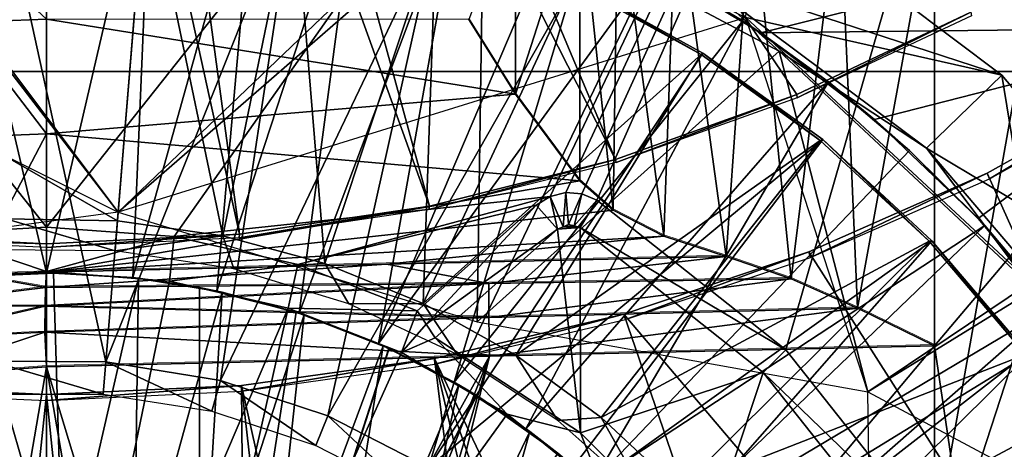
# Model space of a CAD drawing. Units: feet. Extents: x -2.5 to 13.4, y -5.5 to 4.6.
# Drawn here: x 0 to 0.7, y 0.5 to 0.8 of the extents above; entities that cross this region are included whole.
import ezdxf

# ---------------------------------------------------------------- set-up
doc = ezdxf.new("R2010")
doc.units = ezdxf.units.FT
doc.header["$MEASUREMENT"] = 0
doc.layers.get('0').update_dxf_attribs({"color": 255})
for name, color, linetype in [('AFUWA-3-ARPM', 4, 'Continuous'), ('AFUWA-3-BTVL', 11, 'Continuous'), ('AFUWA-3-CLBK', 19, 'Continuous'), ('AFUWA-P', 2, 'Continuous')]:
    doc.layers.add(name, color=color, linetype=linetype)

# ---------------------------------------------------------------- blocks, each defined once
blk = doc.blocks.new('A$C3E364DF2')
at = {"linetype": 'Continuous', "lineweight": 0}
for p, q in [((-5.61061, 2.50039), (-5.61061, 2.14464)), ((-5.61061, 2.14464), (-5.61061, 2.50039)), ((-5.88431, 2.49339), (-5.88431, 2.27193)), ((-5.88431, 2.49339), (-5.88431, 2.27193)), ((-5.85514, 2.49413), (-5.85865, 2.24936)), ((-5.81952, 2.22928), (-5.81005, 2.49529)), ((-5.7517, 2.49678), (-5.77128, 2.21366)), ((-5.7517, 2.49678), (-5.7211, 2.19643)), ((-5.67005, 2.17365), (-5.68379, 2.49852)), ((-6.29602, 2.30827), (-6.29602, 2.39665)), ((-6.29602, 2.30827), (-6.29602, 2.39665)), ((-5.93389, 2.33875), (-5.96997, 2.39636)), ((-5.93389, 2.33875), (-5.96997, 2.39636)), ((-5.93389, 2.33875), (-5.88431, 2.27193)), ((-5.88431, 2.27193), (-5.93389, 2.33875)), ((-6.29602, 2.30827), (-6.29602, 2.20144)), ((-6.29602, 2.20144), (-6.29602, 2.30827)), ((-5.88431, 2.27193), (-5.85865, 2.24936)), ((-5.85865, 2.24936), (-5.88431, 2.27193)), ((-5.81952, 2.22928), (-5.85865, 2.24936)), ((-5.81952, 2.22928), (-5.85865, 2.24936)), ((-5.81952, 2.22928), (-5.77128, 2.21366)), ((-5.81952, 2.22928), (-5.77128, 2.21366)), ((-6.03365, 2.20755), (-5.77128, 2.21366)), ((-6.03365, 2.20755), (-5.77128, 2.21366)), ((-5.7211, 2.19643), (-5.77128, 2.21366)), ((-5.77128, 2.21366), (-5.7211, 2.19643)), ((-6.03365, 2.20755), (-6.29602, 2.20144)), ((-6.29602, 2.20144), (-6.03365, 2.20755)), ((-6.35323, 2.1996), (-6.29602, 2.20144)), ((-6.35323, 2.1996), (-6.29602, 2.20144)), ((-6.29666, 2.18961), (-6.35323, 2.1996)), ((-6.29666, 2.18961), (-6.29602, 2.20144)), ((-6.29666, 2.18961), (-6.29602, 2.20144)), ((-5.95452, 2.19265), (-5.7211, 2.19643)), ((-5.67005, 2.17365), (-5.7211, 2.19643)), ((-5.67005, 2.17365), (-5.7211, 2.19643)), ((-6.29666, 2.18961), (-6.40967, 2.17575)), ((-5.95452, 2.19265), (-6.2971, 2.17511)), ((-6.29666, 2.18961), (-6.2971, 2.17511)), ((-6.29666, 2.18961), (-6.2971, 2.17511)), ((-6.29666, 2.18961), (-5.95452, 2.19265)), ((-6.40967, 2.17575), (-6.2971, 2.17511)), ((-6.40586, 2.14992), (-6.2971, 2.17511)), ((-6.29736, 2.15504), (-6.2971, 2.17511)), ((-6.29736, 2.15504), (-6.2971, 2.17511)), ((-5.95452, 2.16641), (-6.2971, 2.17511)), ((-5.67005, 2.17365), (-5.95452, 2.16641)), ((-5.67005, 2.17365), (-5.61061, 2.14464)), ((-5.67005, 2.17365), (-5.61061, 2.14464)), ((-5.95452, 2.16641), (-6.29736, 2.15504)), ((-6.40586, 2.14992), (-6.29736, 2.15504)), ((-6.29736, 2.15504), (-6.29602, 2.12853)), ((-6.29602, 2.12853), (-6.29736, 2.15504)), ((-5.95402, 2.13661), (-5.61061, 2.14464)), ((-5.95402, 2.13661), (-5.61061, 2.14464)), ((-5.95402, 2.13661), (-6.29602, 2.12853)), ((-5.95402, 2.13661), (-6.29602, 2.12853)), ((-6.40105, 2.1206), (-6.29602, 2.12853)), ((-6.40105, 2.1206), (-6.29602, 2.12853)), ((-6.29602, 2.12853), (-6.29602, 1.77389)), ((-6.29602, 2.12853), (-6.29602, 1.77389))]:
    blk.add_line(p, q, dxfattribs=at)

msp = doc.modelspace()

# ---------------------------------------------------------------- linework, layer by layer
at = {"layer": 'AFUWA-3-ARPM'}
for points in [[(0, 0.65272, 0.39726), (0.93975, 1.83776, 0.39726), (-0.93975, 1.83776, 0.39726)], [(0, 0.65272, 0.39726), (-0.93975, 1.83776, 0.39726), (-0.08706, 0.64784, 0.39726)], [(0.09856, 0.64536, 0.39726), (0.93975, 1.83776, 0.39726), (0, 0.65272, 0.39726)], [(0.09856, 0.64536, 0.39726), (0.38868, 0.67625, 0.39726), (0.93975, 1.83776, 0.39726)], [(0.93975, 1.83776, 0.39726), (0.38868, 0.67625, 0.39726), (0.40084, 0.67929, 0.39726)], [(0.40084, 0.67929, 0.39726), (0.41334, 0.67836, 0.39726), (0.93975, 1.83776, 0.39726)], [(0.42492, 0.67354, 0.39726), (0.93975, 1.83776, 0.39726), (0.41334, 0.67836, 0.39726)], [(0.93975, 1.83776, 0.39726), (0.42492, 0.67354, 0.39726), (0.5707, 0.55806, 0.39726)], [(0.93975, 1.83776, 0.39726), (0.5707, 0.55806, 0.39726), (0.68617, 0.41228, 0.39726)], [(1.63712, 0.62004, 0.39726), (0.93975, 1.83776, 0.39726), (0.68617, 0.41228, 0.39726)], [(0.43934, 0.7049, 0.16104), (0.10744, 1.35707, 0.16104), (0.14922, 1.39411, 0.16104)], [(0.57916, 0.755, 0.16104), (0.14922, 1.39411, 0.16104), (0.71338, 0.81846, 0.16104)], [(0.14922, 1.39411, 0.16104), (0.57916, 0.755, 0.16104), (0.43934, 0.7049, 0.16104)], [(0.10744, 1.35707, 0.16104), (0.29563, 0.66889, 0.16104), (0.05617, 1.33337, 0.16104)], [(0.43934, 0.7049, 0.16104), (0.29563, 0.66889, 0.16104), (0.10744, 1.35707, 0.16104)], [(0, 1.32595, 0.16104), (-0.14837, 0.64722, 0.16104), (-0.05624, 1.33425, 0.16104)], [(0, 1.32595, 0.16104), (0.05617, 1.33337, 0.16104), (0.14907, 0.64714, 0.16104)], [(0.14907, 0.64714, 0.16104), (0.05617, 1.33337, 0.16104), (0.29563, 0.66889, 0.16104)], [(0, 0.63972, 0.16104), (-0.14837, 0.64722, 0.16104), (0, 1.32595, 0.16104)], [(0, 0.63972, 0.16104), (0, 1.32595, 0.16104), (0.14907, 0.64714, 0.16104)], [(0.05536, 0.66424, 0.39726), (-0.16915, 0.95631, 0.39726), (0.08023, 0.96834, 0.39726)], [(0.05536, 0.66424, 5.39726), (0.08023, 0.96834, 5.39726), (-0.16691, 0.96004, 5.39726)], [(0, 0.97161, 5.49726), (0, 0.61728, 5.49726), (-0.08217, 0.96813, 5.49726)], [(0, 0.61728, 5.49726), (-0.06585, 0.61381, 5.49726), (-0.08217, 0.96813, 5.49726)], [(0, 0.97161, 5.49726), (0.08153, 0.96822, 5.49726), (0, 0.61728, 5.49726)], [(0.06658, 0.6137, 5.49726), (0, 0.61728, 5.49726), (0.08153, 0.96822, 5.49726)], [(0.05536, 0.66424, 0.39726), (0.08023, 0.96834, 0.39726), (0.32274, 0.91999, 0.39726)], [(0.05536, 0.66424, 5.39726), (0.33731, 0.9097, 5.39726), (0.08023, 0.96834, 5.39726)], [(0.16291, 0.95805, 5.49726), (0.06658, 0.6137, 5.49726), (0.08153, 0.96822, 5.49726)], [(-0.16691, 0.96004, 5.39726), (-0.39817, 0.89106, 5.39726), (0.05536, 0.66424, 5.39726)], [(0.13159, 0.60337, 5.49726), (0.06658, 0.6137, 5.49726), (0.16291, 0.95805, 5.49726)], [(0.16291, 0.95805, 5.49726), (0.2422, 0.94138, 5.49726), (0.13159, 0.60337, 5.49726)], [(0.05536, 0.66424, 0.39726), (-0.23194, 0.62566, 0.39726), (-0.16915, 0.95631, 0.39726)], [(0.19512, 0.58629, 5.49726), (0.13159, 0.60337, 5.49726), (0.2422, 0.94138, 5.49726)], [(0.31989, 0.91818, 5.49726), (0.19512, 0.58629, 5.49726), (0.2422, 0.94138, 5.49726)], [(0.55132, 0.80271, 5.68148), (0.45645, 0.85936, 5.67816), (1.05874, 0.9297, 5.6992)], [(1.05874, 0.9297, 5.6992), (0.9167, 0.80666, 5.69424), (0.55132, 0.80271, 5.68148)], [(0.89224, 0.8058, 8.40244), (1.0385, 0.92919, 8.40754), (0.68542, 0.91686, 8.39521)], [(0.32274, 0.91999, 0.39726), (0.53971, 0.81436, 0.39726), (0.05536, 0.66424, 0.39726)], [(0.25624, 0.56282, 5.49726), (0.19512, 0.58629, 5.49726), (0.31989, 0.91818, 5.49726)], [(0.39509, 0.88883, 5.49726), (0.25624, 0.56282, 5.49726), (0.31989, 0.91818, 5.49726)], [(0.48598, 0.91175, 8.30789), (0.52475, 0.63012, 8.34086), (0.54432, 0.91325, 8.35357)], [(0.50035, 0.84738, 5.00356), (0.73737, 0.76986, 2.89726), (0.54563, 0.91411, 2.89726)], [(0.54432, 0.91325, 8.35357), (0.52475, 0.63012, 8.34086), (0.57492, 0.6129, 8.36955)], [(0.53971, 0.81436, 0.39726), (0.54563, 0.91411, 2.89726), (0.73737, 0.76986, 2.89726)], [(0.54432, 0.91325, 8.35357), (0.57492, 0.6129, 8.36955), (0.61224, 0.91498, 8.38324)], [(0.61224, 0.91498, 8.38324), (0.57492, 0.6129, 8.36955), (0.62598, 0.59011, 8.38703)], [(0.62598, 0.59011, 8.38703), (0.68542, 0.91686, 8.39521), (0.61224, 0.91498, 8.38324)], [(0.68542, 0.91686, 8.39521), (0.62598, 0.59011, 8.38703), (0.68542, 0.5611, 8.39521)], [(0.89224, 0.8058, 8.40244), (0.68542, 0.91686, 8.39521), (0.68542, 0.5611, 8.39521)], [(0.05536, 0.66424, 5.39726), (0.33257, 0.57949, 5.39726), (0.33731, 0.9097, 5.39726)], [(0.36193, 0.90815, 7.98136), (0.32605, 0.81282, 7.78441), (0.36213, 0.75521, 7.98232)], [(0.33731, 0.9097, 5.39726), (0.33257, 0.57949, 5.39726), (0.56545, 0.7884, 5.39726)], [(0.56545, 0.7884, 5.39726), (0.50035, 0.84738, 5.00356), (0.33731, 0.9097, 5.39726)], [(0.36213, 0.75521, 7.98232), (0.41171, 0.90985, 8.1809), (0.36193, 0.90815, 7.98136)], [(0.41171, 0.90985, 8.1809), (0.36213, 0.75521, 7.98232), (0.41171, 0.6884, 8.1809)], [(0.43737, 0.66583, 8.2431), (0.44089, 0.9106, 8.24907), (0.41171, 0.90985, 8.1809)], [(0.41171, 0.90985, 8.1809), (0.41171, 0.6884, 8.1809), (0.43737, 0.66583, 8.2431)], [(0.44089, 0.9106, 8.24907), (0.43737, 0.66583, 8.2431), (0.4765, 0.64575, 8.29793)], [(0.44089, 0.9106, 8.24907), (0.4765, 0.64575, 8.29793), (0.48598, 0.91175, 8.30789)], [(0.4765, 0.64575, 8.29793), (0.52475, 0.63012, 8.34086), (0.48598, 0.91175, 8.30789)], [(0.46787, 0.8533, 5.49726), (0.25624, 0.56282, 5.49726), (0.39509, 0.88883, 5.49726)], [(0, 0.81312, 7.73955), (-0.07149, 0.87951, 7.43872), (-0.06595, 0.81048, 7.73955)], [(0.46787, 0.8533, 5.49726), (0.45645, 0.85936, 5.67816), (0.53743, 0.8119, 5.49726)], [(0.45645, 0.85936, 5.67816), (0.55132, 0.80271, 5.68148), (0.53743, 0.8119, 5.49726)], [(0.31473, 0.53305, 5.49726), (0.25624, 0.56282, 5.49726), (0.46787, 0.8533, 5.49726)], [(0.46787, 0.8533, 5.49726), (0.53743, 0.8119, 5.49726), (0.31473, 0.53305, 5.49726)], [(0.50035, 0.84738, 5.00356), (0.56545, 0.7884, 5.39726), (0.67914, 0.71348, 5.00356)], [(0.50035, 0.84738, 5.00356), (0.67914, 0.71348, 5.00356), (0.73737, 0.76986, 2.89726)], [(0.7642, 0.60576, 0.39726), (0.53971, 0.81436, 0.39726), (0.73737, 0.76986, 2.89726)], [(0.7642, 0.60576, 0.39726), (0.63407, 0.52556, 0.39726), (0.53971, 0.81436, 0.39726)], [(0.71338, 0.81846, 0.16104), (0.57952, 0.75234, 0.00356), (0.57916, 0.755, 0.16104)], [(0.71398, 0.81576, 0.00356), (0.57952, 0.75234, 0.00356), (0.71338, 0.81846, 0.16104)], [(0, 0.81312, 7.73955), (-0.06595, 0.81048, 7.73955), (0, 0.72473, 8.03466)], [(-0.0589, 0.72237, 8.03466), (0, 0.72473, 8.03466), (-0.06595, 0.81048, 7.73955)], [(0.32605, 0.81282, 7.78441), (0, 0.81312, 7.73955), (0.36213, 0.75521, 7.98232)], [(0.36213, 0.75521, 7.98232), (0, 0.81312, 7.73955), (0, 0.72473, 8.03466)], [(0.37005, 0.4971, 5.49726), (0.31473, 0.53305, 5.49726), (0.53743, 0.8119, 5.49726)], [(0.37005, 0.4971, 5.49726), (0.53743, 0.8119, 5.49726), (0.60375, 0.76466, 5.49726)], [(0.53743, 0.8119, 5.49726), (0.55132, 0.80271, 5.68148), (0.60375, 0.76466, 5.49726)], [(0.55132, 0.80271, 5.68148), (0.9167, 0.80666, 5.69424), (0.6392, 0.73579, 5.68454)], [(0.9167, 0.80666, 5.69424), (0.71919, 0.65931, 5.68734), (0.6392, 0.73579, 5.68454)], [(0.89224, -0.83108, 8.40244), (0.89224, 0.8058, 8.40244), (0.68542, 0.5611, 8.39521)], [(0.9167, 0.80666, 5.69424), (0.79002, 0.5744, 5.68981), (0.71919, 0.65931, 5.68734)], [(0.6392, 0.73579, 5.68454), (0.60375, 0.76466, 5.49726), (0.55132, 0.80271, 5.68148)], [(0.56545, 0.7884, 5.39726), (0.33257, 0.57949, 5.39726), (0.63407, 0.52556, 5.39726)], [(0.75805, 0.60904, 5.39726), (0.67914, 0.71348, 5.00356), (0.56545, 0.7884, 5.39726)], [(0.63407, 0.52556, 5.39726), (0.75805, 0.60904, 5.39726), (0.56545, 0.7884, 5.39726)], [(0.89229, 0.586, 2.89726), (0.73737, 0.76986, 2.89726), (0.67914, 0.71348, 5.00356)], [(0.7642, 0.60576, 0.39726), (0.73737, 0.76986, 2.89726), (0.89229, 0.586, 2.89726)], [(0.42153, 0.45545, 5.49726), (0.37005, 0.4971, 5.49726), (0.60375, 0.76466, 5.49726)], [(0.42153, 0.45545, 5.49726), (0.60375, 0.76466, 5.49726), (0.66614, 0.71186, 5.49726)], [(0.66614, 0.71186, 5.49726), (0.60375, 0.76466, 5.49726), (0.6392, 0.73579, 5.68454)], [(0.72614, 0.6944, 0.27915), (0.85742, 0.76748, 0.27915), (1.14266, -0.23569, 0.27915)], [(0.85742, 0.76748, 0.27915), (0.72614, 0.6944, 0.27915), (0.72779, 0.68995, 0.00356)], [(0.72779, 0.68995, 0.00356), (0.85978, 0.7634, 0.00356), (0.85742, 0.76748, 0.27915)], [(0.36213, 0.75521, 7.98232), (0, 0.72473, 8.03466), (0.41171, 0.6884, 8.1809)], [(0.43934, 0.7049, 0.16104), (0.57916, 0.755, 0.16104), (0.43968, 0.70241, 0.00356)], [(0.57952, 0.75234, 0.00356), (0.43968, 0.70241, 0.00356), (0.57916, 0.755, 0.16104)], [(0.71919, 0.65931, 5.68734), (0.66614, 0.71186, 5.49726), (0.6392, 0.73579, 5.68454)], [(0, 0.72473, 8.03466), (-0.0589, 0.72237, 8.03466), (-0.05721, 0.61607, 8.32047)], [(-0.05721, 0.61607, 8.32047), (0, 0.61791, 8.32234), (0, 0.72473, 8.03466)], [(0.41171, 0.6884, 8.1809), (0, 0.72473, 8.03466), (0, 0.61791, 8.32234)], [(0.72419, 0.65391, 5.49726), (0.42153, 0.45545, 5.49726), (0.66614, 0.71186, 5.49726)], [(0.66614, 0.71186, 5.49726), (0.71919, 0.65931, 5.68734), (0.72419, 0.65391, 5.49726)], [(0.82268, 0.54562, 5.00356), (0.67914, 0.71348, 5.00356), (0.75805, 0.60904, 5.39726)], [(0.67914, 0.71348, 5.00356), (0.82268, 0.54562, 5.00356), (0.89229, 0.586, 2.89726)], [(0.43934, 0.7049, 0.16104), (0.29525, 0.66631, 0.00356), (0.29563, 0.66889, 0.16104)], [(0.43934, 0.7049, 0.16104), (0.43968, 0.70241, 0.00356), (0.29525, 0.66631, 0.00356)], [(0.72614, 0.6944, 0.27915), (1.14266, -0.23569, 0.27915), (0.58846, 0.63358, 0.27915)], [(0.58972, 0.62914, 0.00356), (0.72614, 0.6944, 0.27915), (0.58846, 0.63358, 0.27915)], [(0.72614, 0.6944, 0.27915), (0.58972, 0.62914, 0.00356), (0.72779, 0.68995, 0.00356)], [(0, 0.61791, 8.32234), (0.43737, 0.66583, 8.2431), (0.41171, 0.6884, 8.1809)], [(0.39872, 0.65282, 1.10592), (0.40084, 0.67929, 0.39726), (0.38868, 0.67625, 0.39726)], [(0.39872, 0.65282, 1.10592), (0.40295, 0.65463, 1.10592), (0.40084, 0.67929, 0.39726)], [(0.40295, 0.65463, 1.10592), (0.41334, 0.67836, 0.39726), (0.40084, 0.67929, 0.39726)], [(0.41334, 0.67836, 0.39726), (0.40295, 0.65463, 1.10592), (0.40742, 0.65357, 1.10592)], [(0.40742, 0.65357, 1.10592), (0.42492, 0.67354, 0.39726), (0.41334, 0.67836, 0.39726)], [(0.38868, 0.67625, 0.39726), (0.09856, 0.64536, 0.39726), (0.19392, 0.62381, 0.39726)], [(0.14864, 0.64448, 0.00356), (0.14907, 0.64714, 0.16104), (0.29563, 0.66889, 0.16104)], [(0.29525, 0.66631, 0.00356), (0.14864, 0.64448, 0.00356), (0.29563, 0.66889, 0.16104)], [(0.19392, 0.62381, 0.39726), (0.37809, 0.66954, 0.39726), (0.38868, 0.67625, 0.39726)], [(0.19392, 0.62381, 0.39726), (0.28608, 0.58808, 0.39726), (0.37809, 0.66954, 0.39726)], [(0.29312, 0.57776, 0.75208), (0.37809, 0.66954, 0.39726), (0.28608, 0.58808, 0.39726)], [(0.29312, 0.57776, 0.75208), (0.3945, 0.65101, 1.10592), (0.37809, 0.66954, 0.39726)], [(0.3945, 0.65101, 1.10592), (0.38868, 0.67625, 0.39726), (0.37809, 0.66954, 0.39726)], [(0.39872, 0.65282, 1.10592), (0.38868, 0.67625, 0.39726), (0.3945, 0.65101, 1.10592)], [(0.40742, 0.65357, 1.10592), (0.41189, 0.6525, 1.10592), (0.42492, 0.67354, 0.39726)], [(0.41189, 0.6525, 1.10592), (0.5707, 0.55806, 0.39726), (0.42492, 0.67354, 0.39726)], [(0.43737, 0.66583, 8.2431), (0, 0.61791, 8.32234), (0.4765, 0.64575, 8.29793)], [(0.39872, 0.65282, 1.10592), (0.40742, 0.65357, 1.10592), (0.40295, 0.65463, 1.10592)], [(0.46843, 0.40842, 5.49726), (0.42153, 0.45545, 5.49726), (0.72419, 0.65391, 5.49726)], [(0.46843, 0.40842, 5.49726), (0.72419, 0.65391, 5.49726), (0.77704, 0.59146, 5.49726)], [(0.77704, 0.59146, 5.49726), (0.71919, 0.65931, 5.68734), (0.79002, 0.5744, 5.68981)], [(0.77704, 0.59146, 5.49726), (0.72419, 0.65391, 5.49726), (0.71919, 0.65931, 5.68734)], [(-0.14874, 0.64404, 0.00356), (-0.14837, 0.64722, 0.16104), (0, 0.63972, 0.16104)], [(-0.08706, 0.64784, 0.39726), (-0.09509, 0.61103, 2.36577), (0, 0.61836, 2.36577)], [(-0.08706, 0.64784, 0.39726), (0, 0.61836, 2.36577), (0, 0.65272, 0.39726)], [(0, 0.61836, 2.36577), (0.09856, 0.64536, 0.39726), (0, 0.65272, 0.39726)], [(0, 0.63697, 0.00356), (0.14907, 0.64714, 0.16104), (0.14864, 0.64448, 0.00356)], [(0, 0.63697, 0.00356), (0, 0.63972, 0.16104), (0.14907, 0.64714, 0.16104)], [(0.3, 0.56735, 1.10592), (0.3945, 0.65101, 1.10592), (0.29312, 0.57776, 0.75208)], [(0.3945, 0.65101, 1.10592), (0.3, 0.56735, 1.10592), (0.41215, 0.49384, 1.10592)], [(0.41189, 0.6525, 1.10592), (0.39872, 0.65282, 1.10592), (0.3945, 0.65101, 1.10592)], [(0.41215, 0.49384, 1.10592), (0.41189, 0.6525, 1.10592), (0.3945, 0.65101, 1.10592)], [(0.39872, 0.65282, 1.10592), (0.41189, 0.6525, 1.10592), (0.40742, 0.65357, 1.10592)], [(0.5532, 0.54056, 1.10592), (0.41189, 0.6525, 1.10592), (0.41215, 0.49384, 1.10592)], [(0.5707, 0.55806, 0.39726), (0.41189, 0.6525, 1.10592), (0.5532, 0.54056, 1.10592)], [(-0.14874, 0.64404, 0.00356), (0, 0.63972, 0.16104), (0, 0.63697, 0.00356)], [(0, 0.61791, 8.32234), (0.26237, 0.62402, 8.3316), (0.4765, 0.64575, 8.29793)], [(0.09509, 0.61103, 2.36577), (0.09856, 0.64536, 0.39726), (0, 0.61836, 2.36577)], [(0.09509, 0.61103, 2.36577), (0.19392, 0.62381, 0.39726), (0.09856, 0.64536, 0.39726)], [(0.52475, 0.63012, 8.34086), (0.4765, 0.64575, 8.29793), (0.26237, 0.62402, 8.3316)], [(0.44574, 0.58564, 0.27915), (0.58846, 0.63358, 0.27915), (1.14266, -0.23569, 0.27915)], [(0.44574, 0.58564, 0.27915), (0.44686, 0.58138, 0.00356), (0.58846, 0.63358, 0.27915)], [(0.58972, 0.62914, 0.00356), (0.58846, 0.63358, 0.27915), (0.44686, 0.58138, 0.00356)], [(-0.00064, 0.60607, 8.34206), (0.26237, 0.62402, 8.3316), (0, 0.61791, 8.32234)], [(0.34151, 0.60911, 8.35975), (0.26237, 0.62402, 8.3316), (-0.00064, 0.60607, 8.34206)], [(0.19392, 0.62381, 0.39726), (0.09509, 0.61103, 2.36577), (0.18662, 0.5901, 2.36577)], [(0.19392, 0.62381, 0.39726), (0.18662, 0.5901, 2.36577), (0.28608, 0.58808, 0.39726)], [(0.26237, 0.62402, 8.3316), (0.34151, 0.60911, 8.35975), (0.52475, 0.63012, 8.34086)], [(0.34151, 0.60911, 8.35975), (0.57492, 0.6129, 8.36955), (0.52475, 0.63012, 8.34086)], [(-0.00064, 0.60607, 8.34206), (-0.05721, 0.61607, 8.32047), (-0.11365, 0.59222, 8.34396)], [(-0.09509, 0.61103, 2.36577), (0, 0.15272, 2.36577), (0, 0.61836, 2.36577)], [(0, 0.61728, 5.49726), (-0.05981, 0.61441, 4.29647), (-0.06585, 0.61381, 5.49726)], [(0.00548, 0.61725, 4.29647), (-0.05981, 0.61441, 4.29647), (0, 0.61728, 5.49726)], [(-0.05981, 0.61441, 4.29647), (0.00548, 0.61725, 4.29647), (0.01305, 0.36115, 4.29648)], [(0, 0.61791, 8.32234), (-0.05721, 0.61607, 8.32047), (-0.00064, 0.60607, 8.34206)], [(0, 0.15272, 2.36577), (0.09509, 0.61103, 2.36577), (0, 0.61836, 2.36577)], [(0.06658, 0.6137, 5.49726), (0.00548, 0.61725, 4.29647), (0, 0.61728, 5.49726)], [(0.07103, 0.61326, 4.29647), (0.00548, 0.61725, 4.29647), (0.06658, 0.6137, 5.49726)], [(0.07103, 0.61326, 4.29647), (0.01305, 0.36115, 4.29648), (0.00548, 0.61725, 4.29647)], [(0.68617, 0.41228, 0.39726), (1.41589, 0.17676, 0.39726), (1.63712, 0.62004, 0.39726)], [(-0.18614, 0.5903, 2.36577), (0, 0.15272, 2.36577), (-0.09509, 0.61103, 2.36577)], [(-0.07665, 0.36272, 4.29648), (-0.05981, 0.61441, 4.29647), (0.01305, 0.36115, 4.29648)], [(-0.00108, 0.59157, 8.35658), (0.34151, 0.58287, 8.37734), (0.34151, 0.60911, 8.35975)], [(-0.00064, 0.60607, 8.34206), (-0.00108, 0.59157, 8.35658), (0.34151, 0.60911, 8.35975)], [(0.18662, 0.5901, 2.36577), (0.09509, 0.61103, 2.36577), (0, 0.15272, 2.36577)], [(0.07103, 0.61326, 4.29647), (0.06742, 0.3551, 4.29648), (0.01305, 0.36115, 4.29648)], [(0.06658, 0.6137, 5.49726), (0.13159, 0.60337, 5.49726), (0.11811, 0.60611, 5.28073)], [(0.11811, 0.60611, 5.28073), (0.07103, 0.61326, 4.29647), (0.06658, 0.6137, 5.49726)], [(0.06742, 0.3551, 4.29648), (0.07103, 0.61326, 4.29647), (0.13562, 0.60248, 4.29647)], [(0.13562, 0.60248, 4.29647), (0.07103, 0.61326, 4.29647), (0.11811, 0.60611, 4.45396)], [(0.07103, 0.61326, 4.29647), (0.11811, 0.60611, 5.28073), (0.11811, 0.60611, 4.45396)], [(0.34151, 0.60911, 8.35975), (0.34151, 0.58287, 8.37734), (0.57492, 0.6129, 8.36955)], [(0.57492, 0.6129, 8.36955), (0.34151, 0.58287, 8.37734), (0.62598, 0.59011, 8.38703)], [(0.75805, 0.60904, 5.39726), (0.63407, 0.52556, 5.39726), (0.89743, 0.38461, 5.39726)], [(-0.11365, 0.59222, 8.34396), (-0.00108, 0.59157, 8.35658), (-0.00064, 0.60607, 8.34206)], [(0.11992, 0.34137, 4.29648), (0.06742, 0.3551, 4.29648), (0.13562, 0.60248, 4.29647)], [(0.11811, 0.60611, 4.45396), (0.19282, 0.58704, 4.45135), (0.13562, 0.60248, 4.29647)], [(0.19282, 0.58704, 5.28334), (0.11811, 0.60611, 5.28073), (0.13159, 0.60337, 5.49726)], [(0.11811, 0.60611, 4.45396), (0.11811, 0.10547, 4.45396), (0.19282, 0.58704, 4.45135)], [(0.11811, 0.60611, 5.28073), (0.11811, 0.10547, 5.28073), (0.11811, 0.10547, 4.45396)], [(0.11811, 0.60611, 5.28073), (0.11811, 0.10547, 4.45396), (0.11811, 0.60611, 4.45396)], [(0.19282, 0.58704, 5.28334), (0.11811, 0.10547, 5.28073), (0.11811, 0.60611, 5.28073)], [(0.13562, 0.60248, 4.29647), (0.19903, 0.58499, 4.29647), (0.11992, 0.34137, 4.29648)], [(0.19512, 0.58629, 5.49726), (0.19282, 0.58704, 5.28334), (0.13159, 0.60337, 5.49726)], [(0.13562, 0.60248, 4.29647), (0.19282, 0.58704, 4.45135), (0.19903, 0.58499, 4.29647)], [(0.7642, 0.60576, 0.39726), (0.6383, 0.21931, 0.39726), (0.63407, 0.52556, 0.39726)], [(0.6383, 0.21931, 0.39726), (0.7642, 0.60576, 0.39726), (0.91744, 0.34192, 0.39726)], [(-0.18614, 0.5903, 2.36577), (-0.08268, 0.13056, 2.36577), (0, 0.15272, 2.36577)], [(-0.00108, 0.59157, 8.35658), (-0.11365, 0.59222, 8.34396), (-0.10984, 0.56639, 8.3616)], [(-0.00134, 0.57151, 8.36627), (-0.00108, 0.59157, 8.35658), (-0.10984, 0.56639, 8.3616)], [(0.34151, 0.58287, 8.37734), (-0.00108, 0.59157, 8.35658), (-0.00134, 0.57151, 8.36627)], [(0.18662, 0.5901, 2.36577), (0, 0.15272, 2.36577), (0.08268, 0.13056, 2.36577)], [(0.08268, 0.13056, 2.36577), (0.27393, 0.55582, 2.36577), (0.18662, 0.5901, 2.36577)], [(0.26446, 0.55907, 4.44884), (0.19282, 0.58704, 4.45135), (0.11811, 0.10547, 4.45396)], [(0.19282, 0.58704, 5.28334), (0.26414, 0.55922, 5.28583), (0.11811, 0.10547, 5.28073)], [(0.27393, 0.55582, 2.36577), (0.28608, 0.58808, 0.39726), (0.18662, 0.5901, 2.36577)], [(0.26446, 0.55907, 4.44884), (0.26001, 0.5611, 4.29647), (0.19282, 0.58704, 4.45135)], [(0.19282, 0.58704, 4.45135), (0.26001, 0.5611, 4.29647), (0.19903, 0.58499, 4.29647)], [(0.25624, 0.56282, 5.49726), (0.26414, 0.55922, 5.28583), (0.19282, 0.58704, 5.28334)], [(0.19512, 0.58629, 5.49726), (0.25624, 0.56282, 5.49726), (0.19282, 0.58704, 5.28334)], [(0.28608, 0.58808, 0.39726), (0.27393, 0.55582, 2.36577), (0.29312, 0.57776, 0.75208)], [(0.29953, 0.55119, 0.27915), (0.44574, 0.58564, 0.27915), (0.86709, -0.64259, 0.27915)], [(0.44574, 0.58564, 0.27915), (0.29953, 0.55119, 0.27915), (0.2998, 0.54686, 0.00356)], [(0.2998, 0.54686, 0.00356), (0.44686, 0.58138, 0.00356), (0.44574, 0.58564, 0.27915)], [(0.342, 0.55307, 8.38322), (0.62598, 0.59011, 8.38703), (0.34151, 0.58287, 8.37734)], [(0.342, 0.55307, 8.38322), (0.68542, 0.5611, 8.39521), (0.62598, 0.59011, 8.38703)], [(0.44574, 0.58564, 0.27915), (1.14266, -0.23569, 0.27915), (0.86709, -0.64259, 0.27915)], [(0.51002, 0.35703, 5.49726), (0.46843, 0.40842, 5.49726), (0.77704, 0.59146, 5.49726)], [(0.77704, 0.59146, 5.49726), (0.82442, 0.52508, 5.49726), (0.51002, 0.35703, 5.49726)], [(0.342, 0.55307, 8.38322), (0.34151, 0.58287, 8.37734), (-0.00134, 0.57151, 8.36627)], [(0.19903, 0.58499, 4.29647), (0.1703, 0.32004, 4.29648), (0.11992, 0.34137, 4.29648)], [(0.1703, 0.32004, 4.29648), (0.19903, 0.58499, 4.29647), (0.26001, 0.5611, 4.29647)], [(0.27393, 0.55582, 2.36577), (0.3, 0.56735, 1.10592), (0.29312, 0.57776, 0.75208)], [(-0.10503, 0.53707, 8.36761), (-0.00134, 0.57151, 8.36627), (-0.10984, 0.56639, 8.3616)], [(-0.10503, 0.53707, 8.36761), (0, 0.545, 8.37128), (-0.00134, 0.57151, 8.36627)], [(0, 0.545, 8.37128), (0.342, 0.55307, 8.38322), (-0.00134, 0.57151, 8.36627)], [(0.25624, 0.56282, 5.49726), (0.31473, 0.53305, 5.49726), (0.26414, 0.55922, 5.28583)], [(0.35567, 0.50845, 2.36577), (0.3, 0.56735, 1.10592), (0.27393, 0.55582, 2.36577)], [(0.3, 0.56735, 1.10592), (0.35567, 0.50845, 2.36577), (0.41215, 0.49384, 1.10592)], [(0.08268, 0.13056, 2.36577), (0.35567, 0.50845, 2.36577), (0.27393, 0.55582, 2.36577)], [(0.26414, 0.55922, 5.28583), (0.33193, 0.52273, 5.28819), (0.11811, 0.10547, 5.28073)], [(0.26446, 0.55907, 4.44884), (0.11811, 0.10547, 4.45396), (0.33207, 0.52263, 4.44648)], [(0.26001, 0.5611, 4.29647), (0.2169, 0.29167, 4.29648), (0.1703, 0.32004, 4.29648)], [(0.68542, 0.5611, 8.39521), (0.342, 0.55307, 8.38322), (0.20299, -0.01264, 8.37837)], [(0.20299, -0.01264, 8.37837), (0.68542, -0.58638, 8.39521), (0.68542, 0.5611, 8.39521)], [(0.31817, 0.53103, 4.29647), (0.2169, 0.29167, 4.29648), (0.26001, 0.5611, 4.29647)], [(0.31817, 0.53103, 4.29647), (0.26001, 0.5611, 4.29647), (0.26446, 0.55907, 4.44884)], [(0.33193, 0.52273, 5.28819), (0.26414, 0.55922, 5.28583), (0.31473, 0.53305, 5.49726)], [(0.33207, 0.52263, 4.44648), (0.31817, 0.53103, 4.29647), (0.26446, 0.55907, 4.44884)], [(0.5707, 0.55806, 0.39726), (0.5532, 0.54056, 1.10592), (0.68617, 0.41228, 0.39726)], [(0.68542, -0.58638, 8.39521), (0.89224, -0.83108, 8.40244), (0.68542, 0.5611, 8.39521)], [(0.11916, 0.1517, 8.37544), (0.342, 0.55307, 8.38322), (0, 0.545, 8.37128)], [(0.342, 0.55307, 8.38322), (0.11916, 0.1517, 8.37544), (0.16434, 0.10652, 8.37702)], [(0.48715, -0.96718, 0.27915), (0.15048, 0.53039, 0.27915), (0.29953, 0.55119, 0.27915)], [(0.15083, 0.52601, 0.00356), (0.29953, 0.55119, 0.27915), (0.15048, 0.53039, 0.27915)], [(0.29953, 0.55119, 0.27915), (0.15083, 0.52601, 0.00356), (0.2998, 0.54686, 0.00356)], [(0.16434, 0.10652, 8.37702), (0.19303, 0.05018, 8.37802), (0.342, 0.55307, 8.38322)], [(0.342, 0.55307, 8.38322), (0.19303, 0.05018, 8.37802), (0.20299, -0.01264, 8.37837)], [(0.76018, -0.76826, 0.27915), (0.63264, -0.87749, 0.27915), (0.29953, 0.55119, 0.27915)], [(0.48715, -0.96718, 0.27915), (0.29953, 0.55119, 0.27915), (0.63264, -0.87749, 0.27915)], [(0.86709, -0.64259, 0.27915), (0.76018, -0.76826, 0.27915), (0.29953, 0.55119, 0.27915)], [(-0.10503, 0.53707, 8.36761), (-0.06282, 0.18039, 8.36909), (0, 0.545, 8.37128)], [(-0.06282, 0.18039, 8.36909), (0, 0.19036, 8.37128), (0, 0.545, 8.37128)], [(0.11916, 0.1517, 8.37544), (0, 0.545, 8.37128), (0.06282, 0.18039, 8.37347)], [(0.06282, 0.18039, 8.37347), (0, 0.545, 8.37128), (0, 0.19036, 8.37128)], [(0.50648, 0.39951, 1.10592), (0.5532, 0.54056, 1.10592), (0.41215, 0.49384, 1.10592)], [(0.5532, 0.54056, 1.10592), (0.50648, 0.39951, 1.10592), (0.66513, 0.39925, 1.10592)], [(0.66513, 0.39925, 1.10592), (0.68617, 0.41228, 0.39726), (0.5532, 0.54056, 1.10592)], [(0.31473, 0.53305, 5.49726), (0.37005, 0.4971, 5.49726), (0.33193, 0.52273, 5.28819)], [(-0.15115, 0.53075, 0.27915), (0, 0.52365, 0.27915), (-0.16797, -1.07115, 0.27915)], [(-0.15115, 0.53075, 0.27915), (-0.15092, 0.5256, 0.00356), (0, 0.52365, 0.27915)], [(0, 0.52365, 0.27915), (-0.15092, 0.5256, 0.00356), (0, 0.51884, 0.00356)], [(0.15048, 0.53039, 0.27915), (0.16451, -1.07178, 0.27915), (0, 0.52365, 0.27915)], [(0, 0.52365, 0.27915), (0, 0.51884, 0.00356), (0.15048, 0.53039, 0.27915)], [(0.15083, 0.52601, 0.00356), (0.15048, 0.53039, 0.27915), (0, 0.51884, 0.00356)], [(0.32905, -1.03268, 0.27915), (0.16451, -1.07178, 0.27915), (0.15048, 0.53039, 0.27915)], [(0.15048, 0.53039, 0.27915), (0.48715, -0.96718, 0.27915), (0.32905, -1.03268, 0.27915)], [(0.2169, 0.29167, 4.29648), (0.31817, 0.53103, 4.29647), (0.25884, 0.25686, 4.29648)], [(0.37303, 0.49491, 4.29647), (0.25884, 0.25686, 4.29648), (0.31817, 0.53103, 4.29647)], [(0.37303, 0.49491, 4.29647), (0.31817, 0.53103, 4.29647), (0.33207, 0.52263, 4.44648)], [(0.54584, 0.30172, 5.49726), (0.51002, 0.35703, 5.49726), (0.82442, 0.52508, 5.49726)], [(0.86586, 0.4554, 5.49726), (0.54584, 0.30172, 5.49726), (0.82442, 0.52508, 5.49726)], [(0, -1.0844, 0.27915), (-0.16797, -1.07115, 0.27915), (0, 0.52365, 0.27915)], [(0, -1.0844, 0.27915), (0, 0.52365, 0.27915), (0.16451, -1.07178, 0.27915)], [(0.11811, 0.10547, 5.28073), (0.33193, 0.52273, 5.28819), (0.39469, 0.47827, 5.29039)], [(0.39494, 0.47809, 4.44429), (0.33207, 0.52263, 4.44648), (0.11811, 0.10547, 4.45396)], [(0.37005, 0.4971, 5.49726), (0.39469, 0.47827, 5.29039), (0.33193, 0.52273, 5.28819)], [(0.37303, 0.49491, 4.29647), (0.33207, 0.52263, 4.44648), (0.39494, 0.47809, 4.44429)], [(0.35567, 0.50845, 2.36577), (0.08268, 0.13056, 2.36577), (0.42933, 0.44977, 2.36577)], [(0.42933, 0.44977, 2.36577), (0.41215, 0.49384, 1.10592), (0.35567, 0.50845, 2.36577)], [(0.2954, 0.21621, 4.29648), (0.25884, 0.25686, 4.29648), (0.37303, 0.49491, 4.29647)], [(0.37303, 0.49491, 4.29647), (0.42382, 0.45337, 4.29648), (0.2954, 0.21621, 4.29648)], [(0.37005, 0.4971, 5.49726), (0.42153, 0.45545, 5.49726), (0.39469, 0.47827, 5.29039)], [(0.42382, 0.45337, 4.29648), (0.37303, 0.49491, 4.29647), (0.39494, 0.47809, 4.44429)], [(0.42933, 0.44977, 2.36577), (0.50648, 0.39951, 1.10592), (0.41215, 0.49384, 1.10592)]]:
    msp.add_3dface(points, dxfattribs=at)
at = {"layer": 'AFUWA-3-BTVL'}
for points in [[(-0.10856, 0.75134, 5.39726), (-0.03715, 0.93128, 5.39726), (0.07702, 0.9291, 5.39726)], [(0.07702, 0.9291, 5.39726), (0.05481, 0.65761, 5.39726), (-0.10856, 0.75134, 5.39726)], [(0.04591, 0.54872, 5.49726), (-0.03844, 0.93308, 5.49726), (-0.04272, 0.54935, 5.49726)], [(0.04591, 0.54872, 5.49726), (0.07716, 0.93084, 5.49726), (-0.03844, 0.93308, 5.49726)], [(0.04591, 0.54872, 5.49726), (0.19159, 0.91427, 5.49726), (0.07716, 0.93084, 5.49726)], [(0.05481, 0.65761, 5.39726), (0.07702, 0.9291, 5.39726), (0.13613, 0.6459, 5.39726)], [(0.19124, 0.91256, 5.39726), (0.13613, 0.6459, 5.39726), (0.07702, 0.9291, 5.39726)], [(0.13421, 0.53423, 5.49726), (0.19159, 0.91427, 5.49726), (0.04591, 0.54872, 5.49726)], [(0.19159, 0.91427, 5.49726), (0.13421, 0.53423, 5.49726), (0.30159, 0.88463, 5.49726)], [(0.13613, 0.6459, 5.39726), (0.19124, 0.91256, 5.39726), (0.21496, 0.62452, 5.39726)], [(0.30078, 0.88311, 5.39726), (0.21496, 0.62452, 5.39726), (0.19124, 0.91256, 5.39726)], [(0.21723, 0.50703, 5.49726), (0.30159, 0.88463, 5.49726), (0.13421, 0.53423, 5.49726)], [(0.21496, 0.62452, 5.39726), (0.30078, 0.88311, 5.39726), (0.29076, 0.59371, 5.39726)], [(0.40726, 0.84189, 5.49726), (0.30159, 0.88463, 5.49726), (0.21723, 0.50703, 5.49726)], [(0.29076, 0.59371, 5.39726), (0.30078, 0.88311, 5.39726), (0.40566, 0.84075, 5.39726)], [(0.40726, 0.84189, 5.49726), (0.21723, 0.50703, 5.49726), (0.29498, 0.46711, 5.49726)], [(0.40566, 0.84075, 5.39726), (0.50524, 0.7858, 5.39726), (0.29076, 0.59371, 5.39726)], [(0.29498, 0.46711, 5.49726), (0.50668, 0.78697, 5.49726), (0.40726, 0.84189, 5.49726)], [(0.40726, 0.84189, 5.49726), (0.50524, 0.7858, 5.39726), (0.40566, 0.84075, 5.39726)], [(0.40726, 0.84189, 5.49726), (0.50668, 0.78697, 5.49726), (0.50524, 0.7858, 5.39726)], [(0.36223, 0.55389, 5.39726), (0.29076, 0.59371, 5.39726), (0.50524, 0.7858, 5.39726)], [(0.59917, 0.72028, 5.49726), (0.50668, 0.78697, 5.49726), (0.29498, 0.46711, 5.49726)], [(0.50524, 0.7858, 5.39726), (0.59723, 0.71943, 5.39726), (0.36223, 0.55389, 5.39726)], [(0.50668, 0.78697, 5.49726), (0.59723, 0.71943, 5.39726), (0.50524, 0.7858, 5.39726)], [(0.59917, 0.72028, 5.49726), (0.59723, 0.71943, 5.39726), (0.50668, 0.78697, 5.49726)], [(-0.10856, 0.75134, 5.39726), (0.05481, 0.65761, 5.39726), (-0.03136, 0.65913, 5.39726)], [(0.59917, 0.72028, 5.49726), (0.29498, 0.46711, 5.49726), (0.36639, 0.41505, 5.49726)], [(0.36223, 0.55389, 5.39726), (0.59723, 0.71943, 5.39726), (0.42821, 0.5059, 5.39726)], [(0.6835, 0.64208, 5.49726), (0.59917, 0.72028, 5.49726), (0.36639, 0.41505, 5.49726)], [(0.59723, 0.71943, 5.39726), (0.68138, 0.64189, 5.39726), (0.42821, 0.5059, 5.39726)], [(0.68138, 0.64189, 5.39726), (0.59723, 0.71943, 5.39726), (0.59917, 0.72028, 5.49726)], [(0.68138, 0.64189, 5.39726), (0.59917, 0.72028, 5.49726), (0.6835, 0.64208, 5.49726)], [(-0.03981, 0.63503, 4.06025), (-0.03136, 0.65913, 5.39726), (0.05291, 0.63437, 4.06025)], [(0.05291, 0.63437, 4.06025), (-0.03136, 0.65913, 5.39726), (0.05481, 0.65761, 5.39726)], [(0.05481, 0.65761, 5.39726), (0.13613, 0.6459, 5.39726), (0.05291, 0.63437, 4.06025)], [(0.14475, 0.62053, 4.06025), (0.05291, 0.63437, 4.06025), (0.13613, 0.6459, 5.39726)], [(0.21496, 0.62452, 5.39726), (0.14475, 0.62053, 4.06025), (0.13613, 0.6459, 5.39726)], [(0.6835, 0.64208, 5.49726), (0.36639, 0.41505, 5.49726), (0.4288, 0.35224, 5.49726)], [(0.48803, 0.44995, 5.39726), (0.42821, 0.5059, 5.39726), (0.68138, 0.64189, 5.39726)], [(0.75793, 0.55439, 5.49726), (0.6835, 0.64208, 5.49726), (0.4288, 0.35224, 5.49726)], [(0.68138, 0.64189, 5.39726), (0.75568, 0.55435, 5.39726), (0.48803, 0.44995, 5.39726)], [(0.75568, 0.55435, 5.39726), (0.68138, 0.64189, 5.39726), (0.6835, 0.64208, 5.49726)], [(0.6835, 0.64208, 5.49726), (0.75793, 0.55439, 5.49726), (0.75568, 0.55435, 5.39726)], [(0.14475, 0.62053, 4.06025), (0.21496, 0.62452, 5.39726), (0.23343, 0.59355, 4.06025)], [(0.23343, 0.59355, 4.06025), (0.21496, 0.62452, 5.39726), (0.29076, 0.59371, 5.39726)], [(0.29076, 0.59371, 5.39726), (0.31704, 0.55434, 4.06025), (0.23343, 0.59355, 4.06025)], [(0.29076, 0.59371, 5.39726), (0.36223, 0.55389, 5.39726), (0.31704, 0.55434, 4.06025)], [(-0.04272, 0.54935, 5.49726), (0.04387, 0.52372, 4.06025), (0.04591, 0.54872, 5.49726)], [(0.04387, 0.52372, 4.06025), (-0.04272, 0.54935, 5.49726), (-0.04067, 0.52368, 4.06025)], [(0.04591, 0.54872, 5.49726), (0.04387, 0.52372, 4.06025), (0.12752, 0.51055, 4.06025)], [(0.04591, 0.54872, 5.49726), (0.12752, 0.51055, 4.06025), (0.13421, 0.53423, 5.49726)], [(0.39461, 0.50336, 4.06025), (0.31704, 0.55434, 4.06025), (0.36223, 0.55389, 5.39726)], [(0.42821, 0.5059, 5.39726), (0.39461, 0.50336, 4.06025), (0.36223, 0.55389, 5.39726)], [(0.4288, 0.35224, 5.49726), (0.48105, 0.28033, 5.49726), (0.75793, 0.55439, 5.49726)], [(0.48105, 0.28033, 5.49726), (0.8209, 0.45858, 5.49726), (0.75793, 0.55439, 5.49726)], [(0.48803, 0.44995, 5.39726), (0.75568, 0.55435, 5.39726), (0.54058, 0.3873, 5.39726)], [(0.75568, 0.55435, 5.39726), (0.81902, 0.45862, 5.39726), (0.54058, 0.3873, 5.39726)], [(0.12752, 0.51055, 4.06025), (0.20787, 0.48422, 4.06025), (0.13421, 0.53423, 5.49726)], [(0.21723, 0.50703, 5.49726), (0.13421, 0.53423, 5.49726), (0.20787, 0.48422, 4.06025)], [(0.28284, 0.44573, 4.06025), (0.21723, 0.50703, 5.49726), (0.20787, 0.48422, 4.06025)], [(0.29498, 0.46711, 5.49726), (0.21723, 0.50703, 5.49726), (0.28284, 0.44573, 4.06025)], [(0.39461, 0.50336, 4.06025), (0.42821, 0.5059, 5.39726), (0.46412, 0.44184, 4.06025)], [(0.46412, 0.44184, 4.06025), (0.42821, 0.5059, 5.39726), (0.48803, 0.44995, 5.39726)]]:
    msp.add_3dface(points, dxfattribs=at)
at = {"layer": 'AFUWA-3-CLBK'}
for points in [[(1.25689, 3.2728, -2.05943), (0.16832, 1.62316, -2.05943), (1.25689, 0.7728, -2.05943)], [(1.25689, 3.2728, -2.17754), (1.25689, 0.7728, -2.17754), (0.16832, 1.62316, -2.05943)], [(1.25689, 0.7728, -2.05943), (0.16832, 1.62316, -2.05943), (0.19616, 1.52569, -2.05943)], [(1.25689, 0.7728, -2.17754), (0.19616, 1.52569, -2.05943), (0.16832, 1.62316, -2.05943)], [(0.17134, 1.42661, -2.05943), (1.25689, 0.7728, -2.05943), (0.19616, 1.52569, -2.05943)], [(0.17134, 1.42661, -2.05943), (0.19616, 1.52569, -2.05943), (1.25689, 0.7728, -2.17754)], [(1.25689, 0.7728, -2.05943), (0.17134, 1.42661, -2.05943), (0.09953, 1.35308, -2.05943)], [(1.25689, 0.7728, -2.17754), (0.09953, 1.35308, -2.05943), (0.17134, 1.42661, -2.05943)], [(-1.25689, 0.7728, -2.05943), (0, 1.32594, -2.17754), (-0.11575, 1.36357, -2.05943)], [(-1.25689, 0.7728, -2.17754), (-0.11575, 1.36357, -2.05943), (0, 1.32594, -2.17754)], [(0, 1.32594, -2.17754), (1.25689, 0.7728, -2.05943), (0.09953, 1.35308, -2.05943)], [(1.25689, 0.7728, -2.17754), (0, 1.32594, -2.17754), (0.09953, 1.35308, -2.05943)], [(-1.25689, 0.7728, -2.05943), (1.25689, 0.7728, -2.05943), (0, 1.32594, -2.17754)], [(1.25689, 0.7728, -2.17754), (-1.25689, 0.7728, -2.17754), (0, 1.32594, -2.17754)], [(1.25689, 0.7728, -2.17754), (1.25689, 0.7728, -2.05943), (-1.25689, 0.7728, -2.17754)], [(1.25689, 0.7728, -2.05943), (-1.25689, 0.7728, -2.05943), (-1.25689, 0.7728, -2.17754)]]:
    msp.add_3dface(points, dxfattribs=at)

# ---------------------------------------------------------------- block references
at = {"layer": 'AFUWA-P'}
msp.add_blockref('A$C3E364DF2', (6.29596, -1.58255), dxfattribs=at)

doc.saveas('drawing.dxf')
